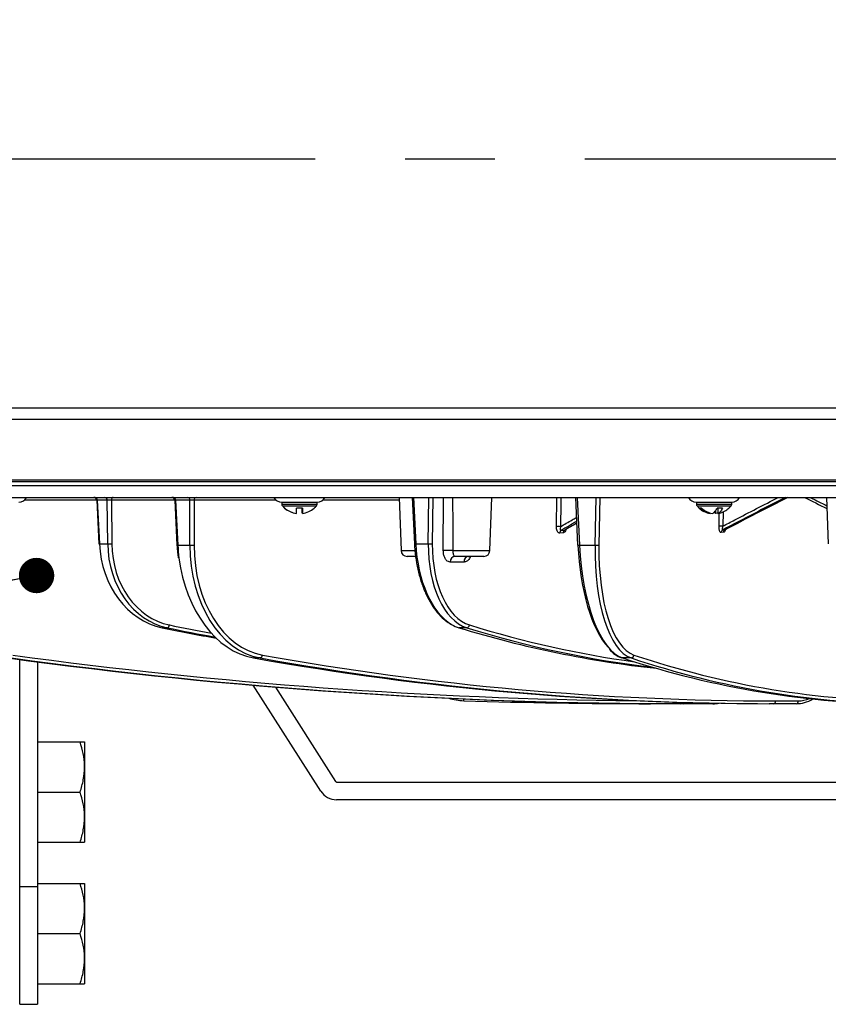
# Model space of a CAD drawing. Extents: x 5 to 418, y 5 to 292.
# Drawn here: x 47 to 70, y 109 to 137 of the extents above; entities that cross this region are included whole.
import ezdxf

# ---------------------------------------------------------------- set-up
doc = ezdxf.new("R2010")
doc.units = 0
doc.header["$PDSIZE"] = -1
doc.linetypes.add('CENTERX2', pattern=[20.32, 12.7, -2.54, 2.54, -2.54])
doc.layers.get('0').update_dxf_attribs({"linetype": 'CONTINUOUS'})
doc.layers.get('DEFPOINTS').update_dxf_attribs({"linetype": 'CONTINUOUS'})
doc.layers.add('中心線', color=11, linetype='CENTERX2')
doc.styles.add('SLDTEXTSTYLE0', font='TXT', dxfattribs={"width": 0.7, "bigfont": 'bigfont'})
doc.styles.get("Standard").update_dxf_attribs({"font": 'msgothic.ttc'})
doc.dimstyles.new('SLDDIMSTYLE3', dxfattribs={"dimtxt": 3.031684, "dimasz": 2, "dimexe": 0, "dimexo": 0.0625, "dimgap": 0.757921, "dimtad": 1, "dimdec": 0, "dimlfac": 6, "dimrnd": 1e-09, "dimzin": 12, "dimtxsty": 'SLDTEXTSTYLE0', "dimblk1": 'OPEN30', "dimblk2": 'OPEN30', "dimsah": 1, "dimcen": 0.09, "dimazin": 3, "dimtfac": 1, "dimtdec": 0, "dimtofl": 0, "dimtmove": 0, "dimatfit": 3, "dimtolj": 1, "dimtzin": 12})
doc.dimstyles.new('SLDDIMSTYLE6', dxfattribs={"dimtxt": 0.18, "dimasz": 1, "dimexe": 0, "dimexo": 0.0625, "dimgap": 0, "dimtad": 0, "dimtih": 1, "dimtoh": 1, "dimdec": 0, "dimrnd": 1e-09, "dimzin": 0, "dimtxsty": 'STANDARD', "dimblk1": 'DOT', "dimblk2": 'DOT', "dimsah": 1, "dimcen": 0.09, "dimazin": 3, "dimtfac": 1, "dimtdec": 0, "dimtofl": 0, "dimtmove": 0, "dimatfit": 3, "dimtolj": 1, "dimtzin": 0})

# ---------------------------------------------------------------- blocks, each defined once
blk = doc.blocks.new('_OPEN30')
at = {"color": 0, "linetype": 'BYBLOCK'}
for p, q in [((-1, 0.267949), (0, 0)), ((0, 0), (-1, -0.267949)), ((0, 0), (-1, 0))]:
    blk.add_line(p, q, dxfattribs=at)
blk = doc.blocks.new('_D_3')
at = {"layer": 'DEFPOINTS', "color": 0}
for p in [(112.385, 132.833), (40.693, 123.757), (112.385, 123.757)]:
    blk.add_point(p, dxfattribs=at)
at = {"layer": '中心線', "color": 0}
for p, q in [((40.693, 123.82), (40.693, 132.833)), ((42.693, 132.833), (110.385, 132.833)), ((112.385, 123.82), (112.385, 132.833))]:
    blk.add_line(p, q, dxfattribs=at)
at = {"layer": '中心線', "color": 0, "xscale": 2, "yscale": 2, "zscale": 2, "rotation": 180}
blk.add_blockref('_OPEN30', (40.693, 132.833), dxfattribs=at)
at = {"layer": '中心線', "color": 0, "xscale": 2, "yscale": 2, "zscale": 2}
blk.add_blockref('_OPEN30', (112.385, 132.833), dxfattribs=at)
at = {"layer": '中心線', "color": 0, "insert": (75.772, 136.623), "char_height": 3.0317, "attachment_point": 2, "style": 'SLDTEXTSTYLE0'}
blk.add_mtext('\\A1;%%c430', dxfattribs=at)

msp = doc.modelspace()

# ---------------------------------------------------------------- linework, layer by layer
at = {"color": 0, "linetype": 'CONTINUOUS'}
for p, q in [((43.642156, 125.468661), (112.325296, 125.468661)), ((43.58721, 123.757029), (112.385067, 123.757029)), ((43.98937, 123.707028), (111.947584, 123.707028)), ((40.705597, 123.590362), (112.372264, 123.590362)), ((40.734761, 123.257028), (112.3431, 123.257028)), ((49.217512, 123.176604), (47.166792, 123.176604)), ((49.217458, 123.177726), (49.27709, 121.9466)), ((49.515096, 123.176604), (49.231554, 123.176604)), ((49.231554, 123.176604), (49.291077, 121.947722)), ((49.526935, 121.947722), (49.515096, 123.176604)), ((49.630612, 123.176604), (49.642451, 121.947722)), ((51.42272, 123.176604), (49.630612, 123.176604)), ((51.422661, 123.177806), (51.48538, 121.907827)), ((51.849154, 123.176604), (51.447121, 123.176604)), ((51.447121, 123.176604), (51.509721, 121.909029)), ((51.849154, 121.909029), (51.849154, 123.176604)), ((51.966933, 123.176604), (51.966933, 121.909029)), ((54.292989, 123.176604), (51.966933, 123.176604)), ((54.446789, 123.123695), (54.446789, 123.069251)), ((54.446789, 123.123695), (55.446754, 123.123695)), ((54.446789, 123.069251), (55.446754, 123.069251)), ((55.446789, 123.069251), (55.446789, 123.123695)), ((57.771805, 123.176604), (55.600591, 123.176604)), ((57.768996, 123.257028), (57.821581, 121.751211)), ((58.134363, 123.257028), (58.197836, 121.9466)), ((58.171384, 123.257028), (58.234802, 121.947722)), ((58.587787, 121.947722), (58.600402, 123.257028)), ((58.715919, 123.257028), (58.703303, 121.947722)), ((59.013906, 121.751211), (59.019718, 123.257028)), ((60.328953, 121.751211), (60.381538, 123.257028)), ((62.213273, 122.428948), (62.2215, 123.257028)), ((62.750404, 123.257028), (62.811948, 121.90814)), ((62.801821, 123.257028), (62.863325, 121.909029)), ((63.306816, 121.909029), (63.332291, 123.257028)), ((63.441105, 123.257028), (63.415629, 121.909029)), ((66.167796, 123.123695), (66.167796, 123.069251)), ((66.167796, 123.123695), (67.167796, 123.123695)), ((66.167796, 123.069251), (67.167796, 123.069251)), ((67.167796, 123.069251), (67.167796, 123.123695)), ((69.844364, 123.257028), (69.898148, 121.947211)), ((54.466022, 123.016004), (55.427559, 123.016004)), ((54.469814, 123.016463), (54.526505, 122.953784)), ((54.531145, 122.957028), (54.530092, 122.957028)), ((54.86247, 122.801847), (54.86247, 122.801574)), ((55.029124, 122.957028), (55.029124, 122.801574)), ((55.031111, 122.957028), (55.031111, 122.801574)), ((55.363486, 122.957028), (55.36442, 122.957028)), ((66.187027, 123.016004), (67.148565, 123.016004)), ((66.317579, 122.957028), (66.251968, 122.957028)), ((66.558386, 122.815573), (66.558386, 122.801574)), ((66.711595, 122.801574), (66.677782, 122.828485)), ((66.711595, 122.880391), (66.711595, 122.801574)), ((66.777206, 122.957028), (66.777206, 122.801574)), ((66.808262, 122.443236), (66.815391, 122.816048)), ((66.923568, 122.850303), (66.915826, 122.443236)), ((62.402478, 122.255387), (62.304221, 122.247757)), ((62.341441, 122.319747), (62.439698, 122.327379)), ((62.45179, 122.33147), (62.453138, 122.332269)), ((66.936817, 122.269808), (66.868655, 122.262134)), ((66.910758, 122.334127), (66.97892, 122.341801)), ((49.291077, 121.947722), (49.526935, 121.947722)), ((58.234802, 121.947722), (58.587787, 121.947722)), ((51.509721, 121.909029), (51.849154, 121.909029)), ((57.821581, 121.751211), (58.207677, 121.751211)), ((59.281945, 121.751211), (60.328953, 121.751211)), ((62.863325, 121.909029), (63.306816, 121.909029)), ((58.232807, 121.59036), (57.988146, 121.59036)), ((59.599936, 121.429512), (59.210677, 121.429512)), ((60.162388, 121.59036), (59.349171, 121.59036)), ((51.211106, 119.570389), (51.064419, 119.570389)), ((59.67618, 119.570389), (59.456648, 119.570389)), ((47.03893, 112.257693), (47.03893, 118.672455)), ((47.538931, 118.606346), (47.538931, 112.257693)), ((53.832496, 118.718313), (53.646699, 118.718313)), ((64.321399, 118.718313), (64.078643, 118.718313)), ((55.549353, 114.953996), (53.639263, 117.94532)), ((54.266187, 117.89257), (55.970767, 115.223087)), ((68.409188, 117.504119), (69.050011, 117.504119)), ((64.872264, 117.426303), (64.872264, 117.423695)), ((65.727352, 117.423695), (64.872264, 117.423695)), ((65.793321, 117.423695), (65.727352, 117.423695)), ((66.630595, 117.423695), (65.793321, 117.423695)), ((68.350298, 117.423695), (68.228404, 117.423695)), ((68.991121, 117.423695), (68.350298, 117.423695)), ((47.538931, 116.341026), (48.745732, 116.341026)), ((48.872265, 116.341026), (48.872265, 115.632692)), ((48.872265, 115.632692), (48.872265, 114.216026)), ((55.998862, 115.207694), (71.472702, 115.207694)), ((47.538931, 114.924361), (48.745732, 114.924361)), ((71.472702, 114.707693), (55.998862, 114.707693)), ((48.872265, 114.216026), (48.872265, 113.507692)), ((47.538931, 113.507692), (48.745732, 113.507692)), ((47.03893, 112.257693), (47.538931, 112.257693)), ((47.03893, 108.924361), (47.03893, 112.257693)), ((47.538931, 112.341026), (48.745732, 112.341026)), ((47.538931, 112.257693), (47.538931, 108.924361)), ((48.872265, 112.341026), (48.872265, 111.632694)), ((48.872265, 111.632694), (48.872265, 110.216026)), ((47.538931, 110.92436), (48.745732, 110.92436)), ((48.872265, 110.216026), (48.872265, 109.507694)), ((47.538931, 109.507694), (48.745732, 109.507694)), ((47.03893, 108.924361), (47.538931, 108.924361))]:
    msp.add_line(p, q, dxfattribs=at)
at = {"color": 0, "linetype": 'CONTINUOUS', "flags": 128}
for points in [[(49.67688, 123.257028), (49.668046, 123.255498), (49.659538, 123.250961), (49.651665, 123.243584), (49.644721, 123.23364), (49.638957, 123.221494), (49.634586, 123.207588), (49.63177, 123.192441), (49.630612, 123.176604)], [(51.447121, 123.176604), (51.436735, 123.177113), (51.429018, 123.177493), (51.424265, 123.177726), (51.422661, 123.177806), (51.422661, 123.177806)], [(62.335892, 123.257028), (62.334252, 123.090559), (62.32774, 122.428948)], [(66.777206, 122.815573), (66.753857, 122.809588), (66.711595, 122.801574)], [(49.27709, 121.9466), (49.27709, 121.9466), (49.278679, 121.946833), (49.283403, 121.947213), (49.291077, 121.947722)], [(51.48538, 121.907827), (51.486977, 121.907906), (51.491705, 121.90814), (51.499384, 121.908517), (51.509721, 121.909029)], [(65.819388, 117.459023), (65.815474, 117.447082), (65.810689, 117.437138), (65.805266, 117.429762), (65.799405, 117.425225), (65.793321, 117.423695)]]:
    msp.add_lwpolyline(points, dxfattribs=at)
at = {"color": 0, "linetype": 'CONTINUOUS'}
for centre, radius, start, end in [((47.012991, 123.373695), 0.25, 270, 332.1818607), ((49.134222, 123.173695), 0.083333, 2.5262151, 90), ((49.154938, 123.180659), 0.076724, 356.9703684, 84.4870151), ((49.438478, 123.180658), 0.076725, 356.9713472, 84.4880684), ((51.339429, 123.173695), 0.083333, 2.2723063, 90), ((51.374193, 123.184976), 0.073407, 353.4513226, 78.9745431), ((51.776223, 123.184973), 0.07341, 353.4536526, 78.9722131), ((52.039867, 123.184972), 0.073412, 101.0290416, 186.5450927), ((54.44679, 123.373695), 0.25, 207.8181393, 270), ((54.530123, 123.069252), 0.083333, 180, 219.7151372), ((55.363456, 123.069252), 0.083333, 320.2848628, 0), ((55.44679, 123.373695), 0.25, 270, 332.1818607), ((66.167796, 123.373695), 0.25, 207.8181393, 270), ((66.251129, 123.069252), 0.083333, 180, 219.7151372), ((67.084463, 123.069252), 0.083333, 320.2848628, 0), ((67.167796, 123.373695), 0.25, 270, 332.1818607), ((54.945802, 123.415298), 0.619356, 227.7241302, 262.2676071), ((54.947793, 123.415314), 0.619372, 227.7246416, 262.2674227), ((54.94777, 123.415317), 0.619376, 277.7329792, 312.2752835), ((66.641991, 123.34609), 0.550897, 224.929308, 261.2709678), ((66.707599, 123.346084), 0.55089, 224.9290877, 261.2711881), ((66.699225, 123.327814), 0.531986, 278.4289976, 291.1022574), ((62.270507, 121.078976), 1.351185, 87.5723386, 92.4276614), ((62.387278, 122.250433), 0.0831, 123.4763815, 181.8450016), ((62.485541, 122.258061), 0.083106, 123.4786656, 181.8443302), ((66.862044, 121.274481), 1.169992, 87.3653075, 92.6346925), ((66.950825, 122.262388), 0.08217, 119.1836017, 180.1765345), ((67.018987, 122.270062), 0.08217, 119.1836017, 180.1765345), ((49.584693, 123.286505), 1.340028, 267.5296613, 272.4703387), ((58.19332, 122.704545), 0.757959, 270.3414199, 273.1373313), ((58.645545, 123.286489), 1.340012, 267.5296315, 272.4703685), ((51.908044, 123.308822), 1.401031, 267.5909824, 272.4090176), ((57.988145, 121.757028), 0.166667, 182, 270), ((59.147926, 119.602121), 2.153264, 86.4315877, 93.5684123), ((60.162388, 121.757028), 0.166667, 270, 358), ((62.827741, 122.480414), 0.572492, 268.4192624, 273.5636101), ((63.361223, 123.073911), 1.166152, 267.3259047, 272.6740953), ((59.363912, 121.437621), 0.153449, 95.5125235, 183.029077), ((59.75317, 121.437621), 0.153449, 95.512324, 183.0292764), ((51.185189, 119.65009), 0.08381, 288.0134517, 359.6874675), ((59.668159, 119.655227), 0.085217, 275.4012409, 356.2360082), ((53.817609, 118.798099), 0.081163, 280.5694214, 359.9877342), ((64.317955, 118.802757), 0.084514, 272.3353454, 356.8288293), ((59.645196, 119.174451), 1.666667, 253.4145522, 268.1566733), ((50.414381, 117.844528), 9.183349, 357.9039354, 358.2116255), ((64.872264, 281.590361), 164.166667, 268.15667335, 270), ((68.336259, 117.495748), 0.073409, 281.0259885, 6.5475699), ((68.977081, 117.495748), 0.073409, 281.0259885, 6.5475699), ((66.625219, 117.448879), 0.025751, 282.0507959, 337.1623305), ((55.998862, 115.241027), 0.033333, 212.56, 270), ((55.998862, 115.241027), 0.533333, 212.56, 270)]:
    msp.add_arc(centre, radius, start, end, dxfattribs=at)
for centre, major_axis, ratio, start_param, end_param in [((49.301084, 123.173695), (0.083626, -0.004032), 0.009533418, 3.143914853, 3.731188822), ((49.584399, 123.173695), (0.083345, -0.000807), 0.048359542, 0.983523909, 2.553102261), ((51.908044, 123.173695), (0.083333, 0), 0.049325312, 0.786007151, 2.355585503), ((76.998203, 123.491901), (26.086476, 12.352363), 0.120175928, 1.837774564, 1.910317633), ((76.153285, 123.059808), (25.843919, 12.237509), 0.120175928, 1.803722013, 1.876243875), ((76.076609, 123.491901), (26.092004, -12.406767), 0.111613491, 4.500265639, 4.525080593), ((76.961127, 123.491901), (26.026992, 11.668892), 0.196836881, 2.056419193, 2.076603039), ((76.184417, 123.059808), (25.784988, 11.560392), 0.196836881, 2.026926829, 2.04254047), ((51.366849, 122.034971), (-0.151324, 2.496839), 0.830525614, 1.555410178, 2.922776012), ((51.605979, 122.034971), (0.151324, 2.496839), 0.830525614, 1.655995645, 3.023361479), ((51.652249, 122.032063), (0.151284, 2.413399), 0.830459648, 1.657713475, 3.025079309), ((59.620433, 122.034971), (-0.10142, 2.499366), 0.554938192, 1.583188279, 2.799167212), ((59.978316, 122.034971), (0.10142, 2.499366), 0.554938192, 1.628217544, 2.995583378), ((60.047563, 122.032063), (0.101415, 2.416011), 0.55489393, 1.62899095, 2.996356784), ((53.862508, 122.025361), (-0.160225, 3.331412), 0.706288962, 1.571746884, 1.682779609), ((54.207542, 122.025361), (0.160225, 3.331412), 0.706288962, 1.639658939, 3.049879333), ((54.266432, 122.022452), (0.16021, 3.24803), 0.706246588, 1.640524741, 3.050745135), ((64.057557, 122.022452), (-0.122805, 3.249661), 0.382217431, 1.591259892, 2.733415651), ((64.1345, 122.025361), (-0.122807, 3.333003), 0.382240408, 1.591619927, 3.001840321), ((64.585309, 122.025361), (0.122807, 3.333003), 0.382240408, 1.619785896, 3.030006291), ((64.662252, 122.022452), (0.122805, 3.249661), 0.382217431, 1.620145932, 3.030366326), ((53.862508, 122.025361), (-0.160225, 3.331412), 0.706288962, 1.682779609, 2.981967279), ((62.221988, 210.965361), (-5.798405, 92.583192), 0.830461455, 2.921104485, 2.941133545), ((65.911784, 210.965361), (5.798405, 92.583192), 0.830461455, 3.025033007, 3.042866351), ((65.958054, 210.962453), (5.798363, 92.499748), 0.830459648, 3.025079309, 3.040774693), ((59.620433, 122.034971), (-0.10142, 2.499366), 0.554938192, 2.799167212, 2.950554113), ((65.444292, 210.965361), (-3.886982, 92.68324), 0.554895143, 2.949801559, 3.058258736), ((70.966462, 210.965361), (3.886982, 92.68324), 0.554895143, 2.996335932, 3.099889226), ((71.035709, 210.962453), (3.886976, 92.599884), 0.55489393, 2.996356784, 3.088430627), ((63.534607, 281.590361), (-14.816635, 163.596345), 0.922763263, 2.93254401, 3.058213357), ((67.986064, 281.590361), (14.816635, 163.596345), 0.922763263, 3.099302602, 3.22497195), ((68.017935, 281.587453), (14.816479, 163.512734), 0.922762138, 3.099344066, 3.215888069), ((64.176741, 281.590361), (-8.088588, 164.067246), 0.706247459, 2.981119053, 3.1067884), ((72.401961, 281.590361), (8.088588, 164.067246), 0.706247459, 3.050727559, 3.176396907), ((72.460851, 281.587453), (8.088573, 163.983863), 0.706246588, 3.050745135, 3.176414483), ((66.700906, 281.590361), (-6.200076, 164.149562), 0.382217903, 3.001487595, 3.127156943), ((77.447674, 281.590361), (6.200076, 164.149562), 0.382217903, 3.030359017, 3.156028364), ((77.524617, 281.587453), (6.200074, 164.06622), 0.382217431, 3.030366326, 3.156035674), ((69.030218, 119.090361), (0.078065, 1.665754), 0.706330273, 3.174682521, 3.577771087), ((69.030218, 119.090361), (0.078065, 1.665754), 0.706330273, 3.174682521, 3.577771087), ((69.089108, 119.087453), (0.078051, 1.582373), 0.706246588, 3.176414483, 3.459509384), ((66.651754, 119.090361), (0.143117, 1.661425), 0.922870282, 3.220923051, 3.341704886)]:
    msp.add_ellipse(centre, major_axis=major_axis, ratio=ratio, start_param=start_param, end_param=end_param, dxfattribs=at)
for points, knots in [([(43.948387, 125.790362), (44.238724, 125.790362), (44.824344, 125.790362), (45.859014, 125.790362), (47.024257, 125.790362), (48.332687, 125.790362), (49.781437, 125.790362), (51.366941, 125.790362), (53.084882, 125.790362), (54.929601, 125.790362), (56.889858, 125.790362), (58.955617, 125.790362), (61.115439, 125.790362), (63.352321, 125.790362), (65.651812, 125.790362), (67.998799, 125.790362), (70.37353, 125.790362), (72.760165, 125.790362), (75.14319, 125.790362), (77.658609, 125.790362), (80.284177, 125.790362), (82.989631, 125.790362), (85.602246, 125.790362), (88.105616, 125.790362), (90.375391, 125.790362), (92.444566, 125.790362), (94.348252, 125.790362), (96.223926, 125.790362), (98.057903, 125.790362), (99.835868, 125.790362), (101.541647, 125.790362), (103.160897, 125.790362), (104.679445, 125.790362), (106.082072, 125.790362), (107.356785, 125.790362), (108.492655, 125.790362), (109.47883, 125.790362), (110.30875, 125.790362), (110.976653, 125.790362), (111.48113, 125.790362), (111.812895, 125.790362), (111.981357, 125.790362), (111.97523, 125.790362), (111.972978, 125.790362)], [0, 0, 0, 0, 0.021915547, 0.04420442, 0.066858055, 0.090184035, 0.113812733, 0.137731755, 0.162145901, 0.186760212, 0.21156075, 0.236624383, 0.261762897, 0.286961415, 0.312159105, 0.337297635, 0.36236208, 0.387161811, 0.411776146, 0.436191072, 0.464890693, 0.493061664, 0.520652177, 0.547616042, 0.573912842, 0.595827786, 0.618117278, 0.640770899, 0.664096877, 0.687725574, 0.711644615, 0.736058742, 0.760673053, 0.785473612, 0.810537234, 0.835675766, 0.860874272, 0.886071961, 0.911210488, 0.936274946, 0.961074676, 0.985689004, 1, 1, 1, 1]), ([(54.447353, 123.123695), (54.447167, 123.123695), (54.443781, 123.123695), (54.456241, 123.123695), (54.495375, 123.123695), (54.589244, 123.123695), (54.724971, 123.123695), (54.850489, 123.123695), (54.952819, 123.123695), (55.054571, 123.123695), (55.180547, 123.123695), (55.255801, 123.123695), (55.30453, 123.123695)], [0, 0, 0, 0, 0.0050273465, 0.0914058353, 0.1778594007, 0.3366859768, 0.4955123819, 0.5818898448, 0.6683437745, 0.7547200529, 0.8411742874, 1, 1, 1, 1]), ([(59.278131, 123.257028), (59.278284, 123.146051), (59.278975, 122.644092), (59.280645, 122.142167), (59.281945, 121.751211)], [0, 0, 0, 0, 0.2210878111, 1, 1, 1, 1]), ([(66.1678, 123.123695), (66.169621, 123.123695), (66.173264, 123.123695), (66.205283, 123.123695), (66.254559, 123.123695), (66.340463, 123.123695), (66.477446, 123.123695), (66.637429, 123.123695), (66.768004, 123.123695), (66.86602, 123.123695), (66.955548, 123.123695), (67.056668, 123.123695), (67.102382, 123.123695), (67.131983, 123.123695)], [0, 0, 0, 0, 0.073965677, 0.147996787, 0.221962977, 0.295993838, 0.431997811, 0.568002094, 0.64196822, 0.715998899, 0.789964871, 0.863996027, 1, 1, 1, 1]), ([(66.915826, 122.443236), (67.028465, 122.502232), (67.545602, 122.773089), (68.072136, 123.044631), (68.483984, 123.257028)], [0, 0, 0, 0, 0.217812585, 1, 1, 1, 1]), ([(69.384491, 123.257028), (69.432792, 123.232742), (69.58881, 123.154299), (69.745703, 123.075899), (69.854024, 123.021771)], [0, 0, 0, 0, 0.309589414, 1, 1, 1, 1]), ([(54.864456, 122.801574), (54.865275, 122.817071), (54.866739, 122.844787), (54.867911, 122.922686), (54.868428, 122.957028)], [0, 0, 0, 0, 0.559157727, 1, 1, 1, 1]), ([(55.035082, 122.957028), (55.007355, 122.957028), (54.951902, 122.957028), (54.896252, 122.957028), (54.868428, 122.957028)], [0, 0, 0, 0, 0.500008594, 1, 1, 1, 1]), ([(55.029124, 122.801574), (55.028306, 122.817071), (55.026842, 122.844787), (55.02567, 122.922686), (55.025153, 122.957028)], [0, 0, 0, 0, 0.559159262, 1, 1, 1, 1]), ([(55.035082, 122.957028), (55.034414, 122.914349), (55.033219, 122.838022), (55.031756, 122.812725), (55.031111, 122.801574)], [0, 0, 0, 0, 0.559157538, 1, 1, 1, 1]), ([(55.36363, 122.956869), (55.386067, 122.973062), (55.40896, 122.989584), (55.424485, 123.01251), (55.424795, 123.012967)], [0, 0, 0, 0, 0.980066288, 1, 1, 1, 1]), ([(66.190618, 123.016848), (66.210628, 122.99321), (66.263091, 122.931237), (66.354036, 122.866676), (66.427898, 122.842274), (66.453993, 122.833654)], [0, 0, 0, 0, 0.285081998, 0.74742682, 1, 1, 1, 1]), ([(66.623997, 122.801574), (66.651046, 122.817071), (66.69942, 122.844787), (66.738146, 122.922686), (66.755218, 122.957028)], [0, 0, 0, 0, 0.559157305, 1, 1, 1, 1]), ([(66.908427, 122.957028), (66.884517, 122.957028), (66.836695, 122.957028), (66.782377, 122.957028), (66.755218, 122.957028)], [0, 0, 0, 0, 0.499997833, 1, 1, 1, 1]), ([(66.908427, 122.957028), (66.886369, 122.914349), (66.846918, 122.838022), (66.798535, 122.812725), (66.777206, 122.801574)], [0, 0, 0, 0, 0.55915769, 1, 1, 1, 1]), ([(66.89196, 122.833723), (66.940215, 122.855124), (67.03651, 122.897831), (67.108628, 122.974605), (67.144606, 123.012907)], [0, 0, 0, 0, 0.50111199, 1, 1, 1, 1]), ([(62.32774, 122.428948), (62.436745, 122.492677), (62.584359, 122.578978), (62.736554, 122.665503), (62.776361, 122.688134)], [0, 0, 0, 0, 0.738446728, 1, 1, 1, 1]), ([(62.304221, 122.247757), (62.294743, 122.248758), (62.275801, 122.250759), (62.250465, 122.275545), (62.230083, 122.314069), (62.215669, 122.366697), (62.214095, 122.407596), (62.213273, 122.428948)], [0, 0, 0, 0, 0.1835211941, 0.3667605413, 0.5576618584, 0.7690740707, 1, 1, 1, 1]), ([(62.32774, 122.428948), (62.324442, 122.416178), (62.318237, 122.392153), (62.316128, 122.360748), (62.319281, 122.337179), (62.327083, 122.323404), (62.335559, 122.319531), (62.34036, 122.319707), (62.341441, 122.319747)], [0, 0, 0, 0, 0.25523291, 0.480183178, 0.67051202, 0.839520037, 0.963882634, 1, 1, 1, 1]), ([(62.481177, 122.350727), (62.476594, 122.336429), (62.465741, 122.302568), (62.438848, 122.269484), (62.41568, 122.256917), (62.404339, 122.255602), (62.402478, 122.255387)], [0, 0, 0, 0, 0.27463968, 0.650426004, 0.94263714, 1, 1, 1, 1]), ([(62.439698, 122.327379), (62.4407, 122.327513), (62.444871, 122.328068), (62.449413, 122.33077), (62.452864, 122.332823)], [0, 0, 0, 0, 0.240224558, 1, 1, 1, 1]), ([(66.868655, 122.262134), (66.862141, 122.263135), (66.849123, 122.265136), (66.83198, 122.289906), (66.818425, 122.328415), (66.809147, 122.381014), (66.808566, 122.421891), (66.808262, 122.443236)], [0, 0, 0, 0, 0.183550335, 0.366814973, 0.557696229, 0.769049258, 1, 1, 1, 1]), ([(66.915826, 122.443236), (66.911862, 122.430471), (66.904407, 122.406464), (66.898789, 122.375078), (66.897829, 122.351525), (66.901366, 122.337769), (66.906682, 122.3339), (66.910009, 122.334085), (66.910758, 122.334127)], [0, 0, 0, 0, 0.255315119, 0.480198608, 0.670468369, 0.839476045, 0.963834654, 1, 1, 1, 1]), ([(66.986645, 122.344287), (66.984962, 122.337409), (66.978563, 122.311275), (66.961947, 122.284167), (66.945939, 122.271328), (66.938104, 122.270023), (66.936817, 122.269808)], [0, 0, 0, 0, 0.156157453, 0.593356716, 0.93319729, 1, 1, 1, 1]), ([(66.972934, 122.335247), (66.973226, 122.33554), (66.973945, 122.33626), (66.979393, 122.342373), (66.986372, 122.344242), (66.987709, 122.3446)], [0, 0, 0, 0, 0.3566887586, 0.8767454537, 1, 1, 1, 1]), ([(58.197836, 121.9466), (58.201737, 121.883115), (58.213047, 121.69903), (58.254256, 121.397889), (58.330149, 121.053534), (58.43348, 120.729411), (58.561867, 120.432453), (58.713024, 120.168255), (58.884791, 119.944681), (59.055933, 119.774875), (59.174487, 119.703573), (59.224791, 119.673318)], [0, 0, 0, 0, 0.063461741, 0.184017637, 0.304704223, 0.425499127, 0.546455849, 0.66761953, 0.78899944, 0.91046915, 1, 1, 1, 1]), ([(51.48538, 121.907827), (51.489249, 121.834048), (51.495669, 121.711646), (51.514506, 121.591282), (51.521989, 121.543469)], [0, 0, 0, 0, 0.602759851, 1, 1, 1, 1]), ([(59.210677, 121.429512), (59.192544, 121.431468), (59.15295, 121.435737), (59.097061, 121.476779), (59.050703, 121.548503), (59.019675, 121.642909), (59.015829, 121.715102), (59.013906, 121.751211)], [0, 0, 0, 0, 0.1809882045, 0.3952159424, 0.5992895744, 0.7995749313, 1, 1, 1, 1]), ([(59.281945, 121.751211), (59.282433, 121.733089), (59.283418, 121.696439), (59.295199, 121.64893), (59.312507, 121.612753), (59.332295, 121.592908), (59.343649, 121.591194), (59.349171, 121.59036)], [0, 0, 0, 0, 0.181372534, 0.366814764, 0.564234374, 0.788103541, 1, 1, 1, 1]), ([(59.778354, 121.59036), (59.76962, 121.568389), (59.745082, 121.506662), (59.680663, 121.443243), (59.627066, 121.434127), (59.599936, 121.429512)], [0, 0, 0, 0, 0.214393544, 0.602328326, 1, 1, 1, 1]), ([(59.730866, 121.588828), (59.732816, 121.589441), (59.735487, 121.59028), (59.736701, 121.590308), (59.737029, 121.590316)], [0, 0, 0, 0, 0.729938137, 1, 1, 1, 1]), ([(63.714958, 118.952266), (63.739131, 118.926367), (63.8171, 118.842828), (63.932506, 118.769831), (64.024737, 118.734161), (64.056764, 118.721775)], [0, 0, 0, 0, 0.226785564, 0.73149695, 1, 1, 1, 1]), ([(48.872265, 115.632692), (48.872113, 115.649482), (48.870965, 115.776631), (48.843333, 116.016358), (48.778464, 116.232144), (48.745732, 116.341026)], [0, 0, 0, 0, 0.070088508, 0.530782392, 1, 1, 1, 1]), ([(48.745732, 116.341026), (48.764833, 116.341026), (48.838999, 116.341026), (48.858091, 116.341026), (48.872265, 116.341026)], [0, 0, 0, 0, 0.257552462, 1, 1, 1, 1]), ([(48.745732, 114.924361), (48.781097, 115.039397), (48.852477, 115.27158), (48.865629, 115.511595), (48.872265, 115.632692)], [0, 0, 0, 0, 0.495458853, 1, 1, 1, 1]), ([(48.872265, 114.216026), (48.872113, 114.232816), (48.870965, 114.359963), (48.843333, 114.599692), (48.778464, 114.815479), (48.745732, 114.924361)], [0, 0, 0, 0, 0.070090002, 0.530783868, 1, 1, 1, 1]), ([(48.745732, 113.507692), (48.781097, 113.622729), (48.852477, 113.854911), (48.865629, 114.094928), (48.872265, 114.216026)], [0, 0, 0, 0, 0.495459048, 1, 1, 1, 1]), ([(48.745732, 113.507692), (48.764833, 113.507692), (48.838999, 113.507692), (48.858091, 113.507692), (48.872265, 113.507692)], [0, 0, 0, 0, 0.257552462, 1, 1, 1, 1]), ([(48.872265, 111.632694), (48.872113, 111.649483), (48.870965, 111.776631), (48.843334, 112.016359), (48.778464, 112.232145), (48.745732, 112.341026)], [0, 0, 0, 0, 0.070086095, 0.530783726, 1, 1, 1, 1]), ([(48.745732, 112.341026), (48.764833, 112.341026), (48.838999, 112.341026), (48.858091, 112.341026), (48.872265, 112.341026)], [0, 0, 0, 0, 0.257552462, 1, 1, 1, 1]), ([(48.745732, 110.92436), (48.781097, 111.039397), (48.852477, 111.271579), (48.865629, 111.511596), (48.872265, 111.632694)], [0, 0, 0, 0, 0.495457573, 1, 1, 1, 1]), ([(48.872265, 110.216026), (48.872113, 110.232815), (48.870965, 110.359962), (48.843333, 110.599692), (48.778464, 110.815478), (48.745732, 110.92436)], [0, 0, 0, 0, 0.070090002, 0.530783868, 1, 1, 1, 1]), ([(48.745732, 109.507694), (48.781097, 109.62273), (48.852477, 109.85491), (48.865629, 110.094927), (48.872265, 110.216026)], [0, 0, 0, 0, 0.495457773, 1, 1, 1, 1]), ([(48.745732, 109.507694), (48.764833, 109.507694), (48.838999, 109.507694), (48.858091, 109.507694), (48.872265, 109.507694)], [0, 0, 0, 0, 0.257552462, 1, 1, 1, 1])]:
    msp.add_open_spline(points, degree=3, knots=knots, dxfattribs=at)

# ---------------------------------------------------------------- dimensions: what is measured, and where the dimension line sits
at = {"layer": '中心線', "color": 0}
dim = msp.add_linear_dim(base=(112.385068, 132.833289), p1=(40.692793, 123.757028), p2=(112.385068, 123.757028), text='%%c<>', dimstyle='SLDDIMSTYLE3', dxfattribs=at)
dim.commit()
dim.dimension.update_dxf_attribs({"geometry": '_D_3', "text_midpoint": (75.772499, 132.833289), "dimtype": 160})

# ---------------------------------------------------------------- leaders
msp.add_leader([(47.515171, 121.048112), (32.42809, 118.158389)], dimstyle='SLDDIMSTYLE6', override={"dimldrblk": 'DOT'}, dxfattribs=at)

doc.saveas('drawing.dxf')
